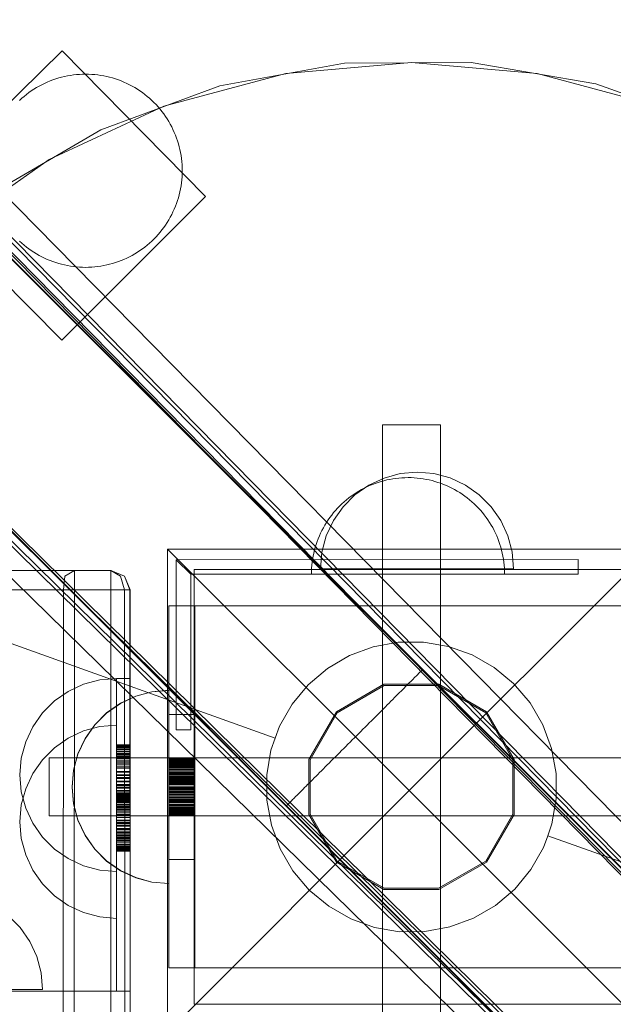
# Model space of a CAD drawing. Units: millimetres. Extents: x -6011 to 4150, y -47246 to -39781.
# Drawn here: x -3744 to -3621, y -42181 to -41977 of the extents above; entities that cross this region are included whole.
import ezdxf

# ---------------------------------------------------------------- set-up
doc = ezdxf.new("R2010")
doc.units = ezdxf.units.MM
doc.header["$MEASUREMENT"] = 0
doc.layers.add('STREFA', color=7, linetype='Continuous')
doc.layers.add('STREFA_Nr_pióra__7', color=7, linetype='Continuous', lineweight=18)
doc.layers.add('ZESTAW_Nr_pióra__7_Nr_pióra__7', color=7, linetype='Continuous', lineweight=18)
doc.styles.add('GENERATED_STYLE_1', font='txt')
doc.dimstyles.new('GENERATED_STYLE__1', dxfattribs={"dimtxt": 300, "dimasz": 95, "dimexe": 0.18, "dimexo": 300, "dimgap": 0.09, "dimtad": 0, "dimtih": 1, "dimtoh": 1, "dimdec": 0, "dimlfac": 0.1, "dimzin": 0, "dimdsep": 46, "dimtxsty": 'GENERATED_STYLE_1', "dimblk": 'ARROWHEAD_5', "dimblk1": 'ARROWHEAD_5', "dimblk2": 'ARROWHEAD_5', "dimcen": 0.09, "dimclrd": 7, "dimclre": 7, "dimclrt": 7, "dimazin": 0, "dimtfac": 1, "dimtdec": 4, "dimtmove": 0, "dimatfit": 3, "dimfxl": 0, "dimtolj": 1, "dimtzin": 0, "dimarcsym": 0})

# ---------------------------------------------------------------- blocks, each defined once
blk = doc.blocks.new('*D1')
at = {"layer": 'STREFA', "linetype": 'Continuous', "lineweight": 0, "true_color": 0x000000}
for points in [[(-6005.64, -47090.87), (-5909.07, -47116.74), (-5909.07, -47064.99)], [(3152.71, -47090.87), (3056.15, -47064.99), (3056.15, -47116.74)]]:
    blk.add_hatch(color=18, dxfattribs=at).paths.add_polyline_path(points)
at = {"layer": 'STREFA_Nr_pióra__7', "linetype": 'Continuous'}
for p, q in [((3152.71, -47184.62), (3152.71, -41640.79)), ((-6005.64, -47184.62), (-6005.64, -42781.04)), ((-6005.64, -47090.87), (-5909.07, -47064.99)), ((-5909.07, -47064.99), (-5909.07, -47116.74)), ((3152.71, -47090.87), (3056.15, -47064.99)), ((3056.15, -47116.74), (3056.15, -47064.99)), ((-6005.64, -47090.87), (-5909.07, -47116.74)), ((-5909.07, -47090.87), (-1792.83, -47090.87)), ((-1060.1, -47090.87), (3056.15, -47090.87)), ((3152.71, -47090.87), (3056.15, -47116.74))]:
    blk.add_line(p, q, dxfattribs=at)
at = {"layer": 'STREFA_Nr_pióra__7', "insert": (-1767.95, -47240.87), "char_height": 300, "attachment_point": 7, "style": 'GENERATED_STYLE_1'}
blk.add_mtext('\\A1;{\\fArial|b0|i0|c238|p38;916}', dxfattribs=at)
blk = doc.blocks.new('ARROWHEAD_5')
at = {"color": 0, "linetype": 'Continuous', "lineweight": 0}
blk.add_line((0, 0), (-1, 0), dxfattribs=at)
blk.add_solid([(-1, 0.2679), (0, 0), (-1, -0.2679), (-1, 0.2679)], dxfattribs=at)

msp = doc.modelspace()

# ---------------------------------------------------------------- linework, layer by layer
at = {"layer": 'ZESTAW_Nr_pióra__7_Nr_pióra__7', "linetype": 'Continuous'}
for p, q in [((-3301.3, -42467.27), (-3915.34, -41842.57)), ((-3929.02, -41844.03), (-3278.54, -42493.78)), ((-3928.95, -41843.96), (-3278.47, -42493.71)), ((-3304.43, -42471.5), (-3918.46, -41846.8)), ((-3304.43, -42474.6), (-3918.46, -41849.9)), ((-3301.3, -42475.76), (-3915.34, -41851.06)), ((-3917.55, -41851.35), (-3303.51, -42476.05)), ((-3957.22, -41872.26), (-3306.73, -42522.01)), ((-3957.15, -41872.19), (-3306.66, -42521.94)), ((-3953.85, -41881.9), (-3328.77, -42496.31)), ((-3950.75, -41881.9), (-3324.8, -42497.73)), ((-3324.21, -42497.23), (-3949.29, -41882.82)), ((-3958.08, -41885.03), (-3331.87, -42498.79)), ((-3949.59, -41885.03), (-3324.51, -42499.44)), ((-3660.64, -42112.11), (-3884.77, -41888.14)), ((-3660.57, -42112.04), (-3884.7, -41888.07)), ((-3688.77, -42140.27), (-3912.91, -41916.29)), ((-3688.85, -42140.34), (-3912.98, -41916.36)), ((-3735.2, -41983.93), (-3765.36, -42013.54)), ((-3705.57, -42014.1), (-3735.2, -41983.93)), ((-3676.78, -41986.46), (-3702.6, -41991.15)), ((-3662.89, -41986.35), (-3688.93, -41988.63)), ((-3650.54, -41986.32), (-3676.78, -41986.46)), ((-3636.84, -41988.63), (-3662.89, -41986.35)), ((-3624.68, -41990.74), (-3650.54, -41986.32)), ((-3736.54, -41989.73), (-3737.14, -41989.94)), ((-3735.94, -41989.55), (-3736.54, -41989.73)), ((-3735.34, -41989.38), (-3735.94, -41989.55)), ((-3734.73, -41989.24), (-3735.34, -41989.38)), ((-3734.11, -41989.11), (-3734.73, -41989.24)), ((-3733.49, -41989), (-3734.11, -41989.11)), ((-3732.87, -41988.91), (-3733.49, -41989)), ((-3732.25, -41988.84), (-3732.87, -41988.91)), ((-3731.62, -41988.8), (-3732.25, -41988.84)), ((-3730.99, -41988.77), (-3731.62, -41988.8)), ((-3730.36, -41988.76), (-3730.99, -41988.77)), ((-3729.74, -41988.77), (-3730.36, -41988.76)), ((-3729.11, -41988.8), (-3729.74, -41988.77)), ((-3728.48, -41988.84), (-3729.11, -41988.8)), ((-3727.86, -41988.91), (-3728.48, -41988.84)), ((-3727.24, -41989), (-3727.86, -41988.91)), ((-3726.62, -41989.11), (-3727.24, -41989)), ((-3726, -41989.24), (-3726.62, -41989.11)), ((-3725.39, -41989.38), (-3726, -41989.24)), ((-3724.78, -41989.55), (-3725.39, -41989.38)), ((-3724.18, -41989.73), (-3724.78, -41989.55)), ((-3723.59, -41989.94), (-3724.18, -41989.73)), ((-3688.93, -41988.63), (-3714.19, -41995.4)), ((-3611.58, -41995.4), (-3636.84, -41988.63)), ((-3740.54, -41991.54), (-3741.08, -41991.87)), ((-3740, -41991.23), (-3740.54, -41991.54)), ((-3739.44, -41990.94), (-3740, -41991.23)), ((-3738.88, -41990.66), (-3739.44, -41990.94)), ((-3738.31, -41990.4), (-3738.88, -41990.66)), ((-3737.73, -41990.16), (-3738.31, -41990.4)), ((-3737.14, -41989.94), (-3737.73, -41990.16)), ((-3702.6, -41991.15), (-3727.21, -42000.25)), ((-3723, -41990.16), (-3723.59, -41989.94)), ((-3722.42, -41990.4), (-3723, -41990.16)), ((-3721.85, -41990.66), (-3722.42, -41990.4)), ((-3721.28, -41990.94), (-3721.85, -41990.66)), ((-3720.73, -41991.23), (-3721.28, -41990.94)), ((-3720.18, -41991.54), (-3720.73, -41991.23)), ((-3719.65, -41991.87), (-3720.18, -41991.54)), ((-3599.97, -41999.59), (-3624.68, -41990.74)), ((-3743.59, -41993.75), (-3744.05, -41994.18)), ((-3743.11, -41993.35), (-3743.59, -41993.75)), ((-3742.62, -41992.95), (-3743.11, -41993.35)), ((-3742.12, -41992.58), (-3742.62, -41992.95)), ((-3741.61, -41992.21), (-3742.12, -41992.58)), ((-3741.08, -41991.87), (-3741.61, -41992.21)), ((-3719.12, -41992.21), (-3719.65, -41991.87)), ((-3718.61, -41992.58), (-3719.12, -41992.21)), ((-3718.11, -41992.95), (-3718.61, -41992.58)), ((-3717.62, -41993.35), (-3718.11, -41992.95)), ((-3717.14, -41993.75), (-3717.62, -41993.35)), ((-3716.67, -41994.18), (-3717.14, -41993.75)), ((-3714.19, -41995.4), (-3737.89, -42006.45)), ((-3716.22, -41994.61), (-3716.67, -41994.18)), ((-3715.78, -41995.07), (-3716.22, -41994.61)), ((-3715.36, -41995.53), (-3715.78, -41995.07)), ((-3714.95, -41996.01), (-3715.36, -41995.53)), ((-3714.56, -41996.5), (-3714.95, -41996.01)), ((-3714.18, -41997), (-3714.56, -41996.5)), ((-3713.82, -41997.51), (-3714.18, -41997)), ((-3713.48, -41998.04), (-3713.82, -41997.51)), ((-3713.15, -41998.58), (-3713.48, -41998.04)), ((-3712.84, -41999.12), (-3713.15, -41998.58)), ((-3712.54, -41999.68), (-3712.84, -41999.12)), ((-3712.27, -42000.24), (-3712.54, -41999.68)), ((-3727.21, -42000.25), (-3749.87, -42013.49)), ((-3712.01, -42000.81), (-3712.27, -42000.24)), ((-3711.77, -42001.39), (-3712.01, -42000.81)), ((-3711.55, -42001.98), (-3711.77, -42001.39)), ((-3711.34, -42002.58), (-3711.55, -42001.98)), ((-3711.16, -42003.18), (-3711.34, -42002.58)), ((-3710.99, -42003.78), (-3711.16, -42003.18)), ((-3710.85, -42004.39), (-3710.99, -42003.78)), ((-3710.72, -42005.01), (-3710.85, -42004.39)), ((-3710.61, -42005.63), (-3710.72, -42005.01)), ((-3710.52, -42006.25), (-3710.61, -42005.63)), ((-3737.89, -42006.45), (-3759.3, -42021.44)), ((-3710.45, -42006.87), (-3710.52, -42006.25)), ((-3710.4, -42007.5), (-3710.45, -42006.87)), ((-3710.37, -42008.13), (-3710.4, -42007.5)), ((-3710.45, -42010.64), (-3710.4, -42010.01)), ((-3710.4, -42010.01), (-3710.37, -42009.38)), ((-3710.36, -42008.76), (-3710.37, -42008.13)), ((-3710.37, -42009.38), (-3710.36, -42008.76)), ((-3710.72, -42012.5), (-3710.61, -42011.88)), ((-3710.61, -42011.88), (-3710.52, -42011.26)), ((-3710.52, -42011.26), (-3710.45, -42010.64)), ((-3765.36, -42013.54), (-3735.3, -42043.85)), ((-3735.3, -42043.85), (-3705.57, -42014.1)), ((-3711.16, -42014.34), (-3710.99, -42013.73)), ((-3710.99, -42013.73), (-3710.85, -42013.12)), ((-3710.85, -42013.12), (-3710.72, -42012.5)), ((-3712.01, -42016.7), (-3711.77, -42016.12)), ((-3711.77, -42016.12), (-3711.55, -42015.53)), ((-3711.55, -42015.53), (-3711.34, -42014.94)), ((-3711.34, -42014.94), (-3711.16, -42014.34)), ((-3712.84, -42018.39), (-3712.54, -42017.84)), ((-3712.54, -42017.84), (-3712.27, -42017.27)), ((-3712.27, -42017.27), (-3712.01, -42016.7)), ((-3714.18, -42020.51), (-3713.82, -42020)), ((-3713.82, -42020), (-3713.48, -42019.47)), ((-3713.48, -42019.47), (-3713.15, -42018.94)), ((-3713.15, -42018.94), (-3712.84, -42018.39)), ((-3715.78, -42022.45), (-3715.36, -42021.98)), ((-3715.36, -42021.98), (-3714.95, -42021.5)), ((-3714.95, -42021.5), (-3714.56, -42021.01)), ((-3714.56, -42021.01), (-3714.18, -42020.51)), ((-3744.06, -42023.34), (-3743.59, -42023.76)), ((-3743.59, -42023.76), (-3743.11, -42024.17)), ((-3743.11, -42024.17), (-3742.62, -42024.56)), ((-3718.11, -42024.56), (-3717.62, -42024.17)), ((-3717.62, -42024.17), (-3717.14, -42023.76)), ((-3717.14, -42023.76), (-3716.67, -42023.34)), ((-3716.67, -42023.34), (-3716.22, -42022.9)), ((-3716.22, -42022.9), (-3715.78, -42022.45)), ((-3742.62, -42024.56), (-3742.12, -42024.94)), ((-3742.12, -42024.94), (-3741.61, -42025.3)), ((-3741.61, -42025.3), (-3741.08, -42025.64)), ((-3741.08, -42025.64), (-3740.55, -42025.97)), ((-3740.55, -42025.97), (-3740, -42026.28)), ((-3740, -42026.28), (-3739.44, -42026.58)), ((-3721.28, -42026.58), (-3720.73, -42026.28)), ((-3720.73, -42026.28), (-3720.18, -42025.97)), ((-3720.18, -42025.97), (-3719.65, -42025.64)), ((-3719.65, -42025.64), (-3719.12, -42025.3)), ((-3719.12, -42025.3), (-3718.61, -42024.94)), ((-3718.61, -42024.94), (-3718.11, -42024.56)), ((-3739.44, -42026.58), (-3738.88, -42026.85)), ((-3738.88, -42026.85), (-3738.31, -42027.11)), ((-3738.31, -42027.11), (-3737.73, -42027.35)), ((-3737.73, -42027.35), (-3737.14, -42027.57)), ((-3737.14, -42027.57), (-3736.54, -42027.78)), ((-3736.54, -42027.78), (-3735.94, -42027.96)), ((-3735.94, -42027.96), (-3735.34, -42028.13)), ((-3735.34, -42028.13), (-3734.73, -42028.27)), ((-3734.73, -42028.27), (-3734.11, -42028.4)), ((-3734.11, -42028.4), (-3733.49, -42028.51)), ((-3727.24, -42028.51), (-3726.62, -42028.4)), ((-3726.62, -42028.4), (-3726, -42028.27)), ((-3726, -42028.27), (-3725.39, -42028.13)), ((-3725.39, -42028.13), (-3724.78, -42027.96)), ((-3724.78, -42027.96), (-3724.18, -42027.78)), ((-3724.18, -42027.78), (-3723.59, -42027.57)), ((-3723.59, -42027.57), (-3723, -42027.35)), ((-3723, -42027.35), (-3722.42, -42027.11)), ((-3722.42, -42027.11), (-3721.85, -42026.85)), ((-3721.85, -42026.85), (-3721.28, -42026.58)), ((-3733.49, -42028.51), (-3732.87, -42028.6)), ((-3732.87, -42028.6), (-3732.25, -42028.67)), ((-3732.25, -42028.67), (-3731.62, -42028.72)), ((-3731.62, -42028.72), (-3730.99, -42028.75)), ((-3730.99, -42028.75), (-3730.36, -42028.76)), ((-3730.36, -42028.76), (-3729.74, -42028.75)), ((-3729.74, -42028.75), (-3729.11, -42028.72)), ((-3729.11, -42028.72), (-3728.48, -42028.67)), ((-3728.48, -42028.67), (-3727.86, -42028.6)), ((-3727.86, -42028.6), (-3727.24, -42028.51)), ((-3668.89, -42061.35), (-3668.68, -42061.35)), ((-3668.89, -42211.35), (-3668.89, -42061.35)), ((-3668.68, -42061.35), (-3668.08, -42061.35)), ((-3668.08, -42061.35), (-3667.13, -42061.35)), ((-3667.13, -42061.35), (-3665.89, -42061.35)), ((-3665.89, -42061.35), (-3664.44, -42061.35)), ((-3664.44, -42061.35), (-3662.89, -42061.35)), ((-3662.89, -42061.35), (-3661.33, -42061.35)), ((-3661.33, -42061.35), (-3659.89, -42061.35)), ((-3659.89, -42061.35), (-3658.64, -42061.35)), ((-3658.64, -42061.35), (-3657.69, -42061.35)), ((-3657.69, -42061.35), (-3657.09, -42061.35)), ((-3657.09, -42061.35), (-3656.89, -42061.35)), ((-3656.89, -42211.35), (-3656.89, -42061.35)), ((-3661.73, -42071.18), (-3665.2, -42071.48)), ((-3661.73, -42071.18), (-3658.26, -42071.48)), ((-3668.57, -42072.39), (-3671.73, -42073.86)), ((-3669.78, -42073.29), (-3670.38, -42073.49)), ((-3669.18, -42073.1), (-3669.78, -42073.29)), ((-3668.58, -42072.94), (-3669.18, -42073.1)), ((-3667.97, -42072.79), (-3668.58, -42072.94)), ((-3665.2, -42071.48), (-3668.57, -42072.39)), ((-3667.35, -42072.66), (-3667.97, -42072.79)), ((-3666.73, -42072.55), (-3667.35, -42072.66)), ((-3666.11, -42072.46), (-3666.73, -42072.55)), ((-3665.49, -42072.39), (-3666.11, -42072.46)), ((-3664.86, -42072.34), (-3665.49, -42072.39)), ((-3664.23, -42072.32), (-3664.86, -42072.34)), ((-3663.6, -42072.3), (-3664.23, -42072.32)), ((-3663.6, -42072.3), (-3662.98, -42072.31)), ((-3662.98, -42072.31), (-3662.35, -42072.34)), ((-3662.35, -42072.34), (-3661.72, -42072.39)), ((-3661.72, -42072.39), (-3661.1, -42072.46)), ((-3661.1, -42072.46), (-3660.48, -42072.55)), ((-3660.48, -42072.55), (-3659.86, -42072.66)), ((-3659.86, -42072.66), (-3659.24, -42072.78)), ((-3659.24, -42072.78), (-3658.63, -42072.93)), ((-3658.63, -42072.93), (-3658.02, -42073.1)), ((-3658.26, -42071.48), (-3654.89, -42072.38)), ((-3658.02, -42073.1), (-3657.42, -42073.28)), ((-3657.42, -42073.28), (-3656.83, -42073.48)), ((-3654.89, -42072.38), (-3651.73, -42073.86)), ((-3671.73, -42073.86), (-3674.59, -42075.86)), ((-3673.78, -42075.09), (-3674.32, -42075.42)), ((-3673.24, -42074.78), (-3673.78, -42075.09)), ((-3672.68, -42074.49), (-3673.24, -42074.78)), ((-3672.12, -42074.21), (-3672.68, -42074.49)), ((-3671.55, -42073.95), (-3672.12, -42074.21)), ((-3670.97, -42073.71), (-3671.55, -42073.95)), ((-3670.38, -42073.49), (-3670.97, -42073.71)), ((-3656.83, -42073.48), (-3656.24, -42073.71)), ((-3656.24, -42073.71), (-3655.66, -42073.95)), ((-3655.66, -42073.95), (-3655.09, -42074.2)), ((-3655.09, -42074.2), (-3654.52, -42074.48)), ((-3654.52, -42074.48), (-3653.97, -42074.77)), ((-3653.97, -42074.77), (-3653.42, -42075.09)), ((-3653.42, -42075.09), (-3652.89, -42075.41)), ((-3651.73, -42073.86), (-3648.87, -42075.86)), ((-3676.83, -42077.31), (-3677.29, -42077.73)), ((-3674.59, -42075.86), (-3677.05, -42078.33)), ((-3676.35, -42076.9), (-3676.83, -42077.31)), ((-3675.86, -42076.51), (-3676.35, -42076.9)), ((-3675.36, -42076.13), (-3675.86, -42076.51)), ((-3674.84, -42075.77), (-3675.36, -42076.13)), ((-3674.32, -42075.42), (-3674.84, -42075.77)), ((-3652.89, -42075.41), (-3652.36, -42075.76)), ((-3652.36, -42075.76), (-3651.85, -42076.12)), ((-3651.85, -42076.12), (-3651.34, -42076.5)), ((-3651.34, -42076.5), (-3650.85, -42076.89)), ((-3650.85, -42076.89), (-3650.38, -42077.3)), ((-3650.38, -42077.3), (-3649.91, -42077.72)), ((-3648.87, -42075.86), (-3646.41, -42078.32)), ((-3677.05, -42078.33), (-3679.05, -42081.18)), ((-3678.6, -42079.09), (-3679.01, -42079.56)), ((-3678.18, -42078.62), (-3678.6, -42079.09)), ((-3677.74, -42078.17), (-3678.18, -42078.62)), ((-3677.29, -42077.73), (-3677.74, -42078.17)), ((-3649.91, -42077.72), (-3649.46, -42078.16)), ((-3649.46, -42078.16), (-3649.02, -42078.61)), ((-3649.02, -42078.61), (-3648.6, -42079.07)), ((-3648.6, -42079.07), (-3648.19, -42079.55)), ((-3646.41, -42078.32), (-3644.41, -42081.18)), ((-3679.05, -42081.18), (-3680.52, -42084.34)), ((-3680.14, -42081.07), (-3680.49, -42081.6)), ((-3679.78, -42080.56), (-3680.14, -42081.07)), ((-3679.4, -42080.05), (-3679.78, -42080.56)), ((-3679.01, -42079.56), (-3679.4, -42080.05)), ((-3648.19, -42079.55), (-3647.8, -42080.04)), ((-3647.8, -42080.04), (-3647.42, -42080.54)), ((-3647.42, -42080.54), (-3647.06, -42081.06)), ((-3647.06, -42081.06), (-3646.71, -42081.58)), ((-3644.41, -42081.18), (-3642.94, -42084.34)), ((-3681.42, -42083.23), (-3681.7, -42083.8)), ((-3681.13, -42082.68), (-3681.42, -42083.23)), ((-3680.81, -42082.13), (-3681.13, -42082.68)), ((-3680.49, -42081.6), (-3680.81, -42082.13)), ((-3646.71, -42081.58), (-3646.39, -42082.12)), ((-3646.39, -42082.12), (-3646.07, -42082.66)), ((-3646.07, -42082.66), (-3645.78, -42083.22)), ((-3645.78, -42083.22), (-3645.5, -42083.78)), ((-3682.42, -42085.54), (-3682.62, -42086.13)), ((-3682.19, -42084.95), (-3682.42, -42085.54)), ((-3681.95, -42084.37), (-3682.19, -42084.95)), ((-3681.7, -42083.8), (-3681.95, -42084.37)), ((-3680.52, -42084.34), (-3681.42, -42087.71)), ((-3645.5, -42083.78), (-3645.24, -42084.35)), ((-3645.24, -42084.35), (-3645, -42084.93)), ((-3645, -42084.93), (-3644.78, -42085.52)), ((-3644.78, -42085.52), (-3644.58, -42086.12)), ((-3642.94, -42084.34), (-3642.03, -42087.7)), ((-3691.1, -42126.25), (-3804.07, -42085.79)), ((-3713.38, -42187.12), (-3713.38, -42087.12)), ((-3713.38, -42087.12), (-3663.38, -42137.12)), ((-3713.38, -42087.12), (-3613.38, -42087.12)), ((-3682.97, -42087.34), (-3683.12, -42087.95)), ((-3682.8, -42086.73), (-3682.97, -42087.34)), ((-3682.62, -42086.13), (-3682.8, -42086.73)), ((-3663.38, -42137.12), (-3613.38, -42087.12)), ((-3644.58, -42086.12), (-3644.39, -42086.72)), ((-3644.39, -42086.72), (-3644.23, -42087.32)), ((-3644.23, -42087.32), (-3644.08, -42087.93)), ((-3711.6, -42089.33), (-3628.37, -42089.29)), ((-3711.6, -42089.33), (-3711.58, -42124.54)), ((-3708.6, -42092.33), (-3711.6, -42089.33)), ((-3683.35, -42089.19), (-3683.44, -42089.81)), ((-3683.24, -42088.57), (-3683.35, -42089.19)), ((-3683.12, -42087.95), (-3683.24, -42088.57)), ((-3681.42, -42087.71), (-3681.73, -42091.18)), ((-3644.08, -42087.93), (-3643.95, -42088.55)), ((-3643.95, -42088.55), (-3643.84, -42089.17)), ((-3643.84, -42089.17), (-3643.75, -42089.79)), ((-3642.03, -42087.7), (-3641.73, -42091.18)), ((-3628.37, -42089.29), (-3628.37, -42092.29)), ((-3790.3, -42091.57), (-3732.69, -42091.57)), ((-3732.69, -42091.57), (-3734.69, -42092.74)), ((-3732.69, -42091.57), (-3732.69, -42092.74)), ((-3732.69, -42091.57), (-3725.11, -42091.57)), ((-3725.11, -42091.57), (-3725.11, -42092.74)), ((-3725.11, -42091.57), (-3723.11, -42092.74)), ((-3725.11, -42091.57), (-3722.28, -42092.74)), ((-3617.89, -42091.35), (-3707.89, -42091.35)), ((-3707.89, -42091.35), (-3707.89, -42181.35)), ((-3683.59, -42091.69), (-3683.6, -42092.31)), ((-3683.56, -42091.06), (-3683.59, -42091.69)), ((-3683.51, -42090.43), (-3683.56, -42091.06)), ((-3683.44, -42089.81), (-3683.51, -42090.43)), ((-3681.73, -42091.18), (-3681.42, -42091.18)), ((-3681.42, -42091.18), (-3680.52, -42091.18)), ((-3680.52, -42091.18), (-3679.05, -42091.18)), ((-3679.05, -42091.18), (-3677.05, -42091.18)), ((-3677.05, -42091.18), (-3674.58, -42091.18)), ((-3674.58, -42091.18), (-3671.73, -42091.18)), ((-3671.73, -42091.18), (-3668.57, -42091.18)), ((-3668.57, -42091.18), (-3665.2, -42091.18)), ((-3665.2, -42091.18), (-3661.73, -42091.18)), ((-3661.73, -42091.18), (-3658.26, -42091.18)), ((-3658.26, -42091.18), (-3654.89, -42091.18)), ((-3654.89, -42091.18), (-3651.73, -42091.18)), ((-3651.73, -42091.18), (-3648.87, -42091.18)), ((-3648.87, -42091.18), (-3646.41, -42091.18)), ((-3646.41, -42091.18), (-3644.41, -42091.18)), ((-3644.41, -42091.18), (-3642.93, -42091.18)), ((-3643.75, -42089.79), (-3643.69, -42090.41)), ((-3643.69, -42090.41), (-3643.64, -42091.04)), ((-3643.64, -42091.04), (-3643.61, -42091.67)), ((-3643.61, -42091.67), (-3643.6, -42092.3)), ((-3642.93, -42091.18), (-3642.03, -42091.18)), ((-3642.03, -42091.18), (-3641.73, -42091.18)), ((-3734.69, -42092.74), (-3734.92, -42095.57)), ((-3732.69, -42095.57), (-3732.69, -42092.74)), ((-3725.11, -42095.57), (-3725.11, -42092.74)), ((-3722.28, -42095.57), (-3723.11, -42092.74)), ((-3721.18, -42095.57), (-3722.28, -42092.74)), ((-3721.11, -42095.57), (-3722.28, -42092.74)), ((-3708.6, -42092.33), (-3628.37, -42092.29)), ((-3708.6, -42092.33), (-3708.58, -42124.54)), ((-3793.13, -42095.57), (-3734.92, -42095.57)), ((-3735.52, -42987.7), (-3734.92, -42095.57)), ((-3732.69, -42095.57), (-3734.92, -42095.57)), ((-3732.69, -42095.57), (-3733.47, -42987.7)), ((-3732.69, -42095.57), (-3725.11, -42095.57)), ((-3725.11, -42095.57), (-3725.11, -42987.7)), ((-3725.11, -42095.57), (-3722.28, -42095.57)), ((-3722.28, -42095.57), (-3721.78, -42987.7)), ((-3721.11, -42095.57), (-3722.28, -42095.57)), ((-3721.11, -42987.7), (-3721.18, -42095.57)), ((-3721.11, -42987.7), (-3721.11, -42095.57)), ((-3713.16, -42121.35), (-3713.16, -42098.85)), ((-3707.75, -42098.85), (-3713.16, -42098.85)), ((-3707.75, -42121.35), (-3707.75, -42098.85)), ((-3618.02, -42098.85), (-3707.75, -42098.86)), ((-3670.82, -42107.34), (-3675.74, -42109.16)), ((-3665.66, -42106.4), (-3670.82, -42107.34)), ((-3660.42, -42106.37), (-3665.66, -42106.4)), ((-3655.25, -42107.26), (-3660.42, -42106.37)), ((-3650.32, -42109.03), (-3655.25, -42107.26)), ((-3675.74, -42109.16), (-3680.27, -42111.8)), ((-3645.76, -42111.62), (-3650.32, -42109.03)), ((-3680.27, -42111.8), (-3684.26, -42115.19)), ((-3660.6, -42112.07), (-3660.63, -42112.11)), ((-3660.58, -42112.05), (-3660.6, -42112.07)), ((-3641.73, -42114.97), (-3645.76, -42111.62)), ((-3727.45, -42114.19), (-3723.98, -42113.88)), ((-3723.98, -42113.88), (-3723.98, -42114.19)), ((-3723.98, -42116.2), (-3723.98, -42113.92)), ((-3721.11, -42113.92), (-3723.98, -42113.92)), ((-3662.54, -42114.01), (-3662.77, -42114.24)), ((-3662.32, -42113.79), (-3662.54, -42114.01)), ((-3662.11, -42113.58), (-3662.32, -42113.79)), ((-3661.92, -42113.39), (-3662.11, -42113.58)), ((-3661.73, -42113.21), (-3661.92, -42113.39)), ((-3661.56, -42113.04), (-3661.73, -42113.21)), ((-3661.41, -42112.88), (-3661.56, -42113.04)), ((-3661.26, -42112.73), (-3661.41, -42112.88)), ((-3661.13, -42112.6), (-3661.26, -42112.73)), ((-3661.01, -42112.49), (-3661.13, -42112.6)), ((-3660.91, -42112.38), (-3661.01, -42112.49)), ((-3660.82, -42112.29), (-3660.91, -42112.38)), ((-3660.74, -42112.22), (-3660.82, -42112.29)), ((-3660.68, -42112.15), (-3660.74, -42112.22)), ((-3660.63, -42112.11), (-3660.68, -42112.15)), ((-3733.98, -42116.56), (-3730.82, -42115.09)), ((-3730.82, -42115.09), (-3727.45, -42114.19)), ((-3723.98, -42114.19), (-3723.98, -42115.09)), ((-3684.26, -42115.19), (-3687.61, -42119.23)), ((-3668.58, -42115.1), (-3678.44, -42120.79)), ((-3668.51, -42115.35), (-3678.26, -42120.98)), ((-3657.19, -42115.1), (-3668.58, -42115.1)), ((-3657.26, -42115.35), (-3668.51, -42115.35)), ((-3664.4, -42115.88), (-3664.71, -42116.19)), ((-3664.1, -42115.58), (-3664.4, -42115.88)), ((-3663.82, -42115.29), (-3664.1, -42115.58)), ((-3663.54, -42115.01), (-3663.82, -42115.29)), ((-3663.27, -42114.74), (-3663.54, -42115.01)), ((-3663.02, -42114.49), (-3663.27, -42114.74)), ((-3662.77, -42114.24), (-3663.02, -42114.49)), ((-3647.51, -42120.98), (-3657.26, -42115.35)), ((-3647.33, -42120.79), (-3657.19, -42115.1)), ((-3638.34, -42118.97), (-3641.73, -42114.97)), ((-3736.83, -42118.56), (-3733.98, -42116.56)), ((-3723.98, -42122.7), (-3723.98, -42116.2)), ((-3723.16, -42119.03), (-3720, -42117.56)), ((-3723.16, -42119.06), (-3720, -42117.58)), ((-3720, -42117.56), (-3716.64, -42116.65)), ((-3720, -42117.58), (-3716.64, -42116.68)), ((-3716.64, -42116.65), (-3713.16, -42116.35)), ((-3716.64, -42116.68), (-3713.16, -42116.38)), ((-3666.4, -42117.87), (-3666.76, -42118.24)), ((-3666.04, -42117.52), (-3666.4, -42117.87)), ((-3665.7, -42117.17), (-3666.04, -42117.52)), ((-3665.36, -42116.83), (-3665.7, -42117.17)), ((-3665.03, -42116.51), (-3665.36, -42116.83)), ((-3664.71, -42116.19), (-3665.03, -42116.51)), ((-3739.3, -42121.03), (-3736.83, -42118.56)), ((-3726.02, -42121.03), (-3723.16, -42119.03)), ((-3726.02, -42121.06), (-3723.16, -42119.06)), ((-3687.61, -42119.23), (-3690.21, -42123.78)), ((-3668.69, -42120.17), (-3669.09, -42120.57)), ((-3668.29, -42119.77), (-3668.69, -42120.17)), ((-3667.9, -42119.37), (-3668.29, -42119.77)), ((-3667.51, -42118.99), (-3667.9, -42119.37)), ((-3667.13, -42118.61), (-3667.51, -42118.99)), ((-3666.76, -42118.24), (-3667.13, -42118.61)), ((-3635.69, -42123.5), (-3638.34, -42118.97)), ((-3741.3, -42123.88), (-3739.3, -42121.03)), ((-3728.48, -42123.5), (-3726.02, -42121.03)), ((-3728.48, -42123.52), (-3726.02, -42121.06)), ((-3713.16, -42151.35), (-3713.16, -42121.35)), ((-3707.75, -42121.35), (-3713.16, -42121.35)), ((-3707.75, -42151.35), (-3707.75, -42121.35)), ((-3678.44, -42120.79), (-3684.14, -42130.66)), ((-3678.26, -42120.98), (-3683.89, -42130.72)), ((-3670.76, -42122.24), (-3671.19, -42122.67)), ((-3670.34, -42121.82), (-3670.76, -42122.24)), ((-3669.92, -42121.4), (-3670.34, -42121.82)), ((-3669.5, -42120.98), (-3669.92, -42121.4)), ((-3669.09, -42120.57), (-3669.5, -42120.98)), ((-3641.89, -42130.72), (-3647.51, -42120.98)), ((-3641.64, -42130.66), (-3647.33, -42120.79)), ((-3742.77, -42127.04), (-3741.3, -42123.88)), ((-3730.82, -42124.77), (-3727.45, -42123.87)), ((-3730.48, -42126.35), (-3728.48, -42123.5)), ((-3730.48, -42126.38), (-3728.48, -42123.52)), ((-3727.45, -42123.87), (-3723.98, -42123.57)), ((-3723.98, -42132.44), (-3723.98, -42122.7)), ((-3690.21, -42123.78), (-3691.1, -42126.25)), ((-3672.5, -42123.98), (-3672.94, -42124.42)), ((-3672.06, -42123.54), (-3672.5, -42123.98)), ((-3671.62, -42123.1), (-3672.06, -42123.54)), ((-3671.19, -42122.67), (-3671.62, -42123.1)), ((-3633.87, -42128.42), (-3635.69, -42123.5)), ((-3736.83, -42128.24), (-3733.98, -42126.24)), ((-3733.98, -42126.24), (-3730.82, -42124.77)), ((-3731.96, -42129.51), (-3730.48, -42126.35)), ((-3708.58, -42124.54), (-3711.58, -42124.54)), ((-3691.1, -42126.25), (-3691.98, -42128.72)), ((-3674.71, -42126.19), (-3675.15, -42126.63)), ((-3674.26, -42125.75), (-3674.71, -42126.19)), ((-3673.82, -42125.3), (-3674.26, -42125.75)), ((-3673.38, -42124.86), (-3673.82, -42125.3)), ((-3672.94, -42124.42), (-3673.38, -42124.86)), ((-3743.68, -42130.41), (-3742.77, -42127.04)), ((-3739.3, -42130.71), (-3736.83, -42128.24)), ((-3731.96, -42129.54), (-3730.48, -42126.38)), ((-3721.11, -42127.66), (-3723.98, -42127.66)), ((-3721.11, -42127.69), (-3723.98, -42127.69)), ((-3721.11, -42127.71), (-3723.98, -42127.71)), ((-3721.11, -42127.75), (-3723.98, -42127.75)), ((-3721.11, -42127.82), (-3723.98, -42127.82)), ((-3721.11, -42127.86), (-3723.98, -42127.86)), ((-3721.11, -42127.92), (-3723.98, -42127.92)), ((-3721.11, -42128.01), (-3723.98, -42128.01)), ((-3721.11, -42128.04), (-3723.98, -42128.04)), ((-3721.11, -42128.21), (-3723.98, -42128.21)), ((-3721.11, -42128.29), (-3723.98, -42128.29)), ((-3676.48, -42127.96), (-3676.92, -42128.4)), ((-3676.04, -42127.52), (-3676.48, -42127.96)), ((-3675.6, -42127.08), (-3676.04, -42127.52)), ((-3675.15, -42126.63), (-3675.6, -42127.08)), ((-3743.98, -42133.88), (-3743.68, -42130.41)), ((-3737.89, -42130.35), (-3737.89, -42130.56)), ((-3737.89, -42130.35), (-3713.16, -42130.35)), ((-3732.86, -42132.88), (-3731.96, -42129.51)), ((-3732.86, -42132.9), (-3731.96, -42129.54)), ((-3721.11, -42128.56), (-3723.98, -42128.56)), ((-3721.11, -42128.62), (-3723.98, -42128.62)), ((-3721.11, -42128.7), (-3723.98, -42128.7)), ((-3721.11, -42129), (-3723.98, -42129)), ((-3721.11, -42129.05), (-3723.98, -42129.05)), ((-3721.11, -42129.34), (-3723.98, -42129.34)), ((-3721.11, -42129.56), (-3723.98, -42129.56)), ((-3721.11, -42129.75), (-3723.98, -42129.75)), ((-3721.11, -42130.07), (-3723.98, -42130.07)), ((-3721.11, -42130.12), (-3723.98, -42130.12)), ((-3707.75, -42130.35), (-3713.16, -42130.35)), ((-3707.75, -42130.38), (-3713.16, -42130.38)), ((-3707.75, -42130.39), (-3713.16, -42130.39)), ((-3707.75, -42130.35), (-3618.02, -42130.35)), ((-3691.98, -42128.72), (-3692.86, -42133.88)), ((-3678.65, -42130.14), (-3679.08, -42130.56)), ((-3678.22, -42129.71), (-3678.65, -42130.14)), ((-3677.79, -42129.28), (-3678.22, -42129.71)), ((-3677.36, -42128.84), (-3677.79, -42129.28)), ((-3676.92, -42128.4), (-3677.36, -42128.84)), ((-3632.94, -42133.57), (-3633.87, -42128.42)), ((-3741.3, -42133.57), (-3739.3, -42130.71)), ((-3737.89, -42130.56), (-3737.89, -42131.15)), ((-3737.89, -42131.15), (-3737.89, -42132.11)), ((-3737.89, -42132.11), (-3737.89, -42133.35)), ((-3721.11, -42130.5), (-3723.98, -42130.5)), ((-3721.11, -42130.78), (-3723.98, -42130.78)), ((-3721.11, -42131.15), (-3723.98, -42131.15)), ((-3721.11, -42131.44), (-3723.98, -42131.44)), ((-3721.11, -42131.81), (-3723.98, -42131.81)), ((-3721.11, -42132.21), (-3723.98, -42132.21)), ((-3723.98, -42143.92), (-3723.98, -42132.44)), ((-3721.11, -42132.47), (-3723.98, -42132.47)), ((-3707.75, -42130.45), (-3713.16, -42130.45)), ((-3707.75, -42130.48), (-3713.16, -42130.48)), ((-3707.75, -42130.49), (-3713.16, -42130.49)), ((-3707.75, -42130.55), (-3713.16, -42130.55)), ((-3707.75, -42130.57), (-3713.16, -42130.57)), ((-3707.75, -42130.61), (-3713.16, -42130.61)), ((-3707.75, -42130.62), (-3713.16, -42130.62)), ((-3707.75, -42130.69), (-3713.16, -42130.69)), ((-3707.75, -42130.77), (-3713.16, -42130.77)), ((-3707.75, -42130.81), (-3713.16, -42130.81)), ((-3707.75, -42130.9), (-3713.16, -42130.9)), ((-3707.75, -42130.93), (-3713.16, -42130.93)), ((-3707.75, -42131.08), (-3713.16, -42131.08)), ((-3707.75, -42131.1), (-3713.16, -42131.1)), ((-3707.75, -42131.16), (-3713.16, -42131.16)), ((-3707.75, -42131.21), (-3713.16, -42131.21)), ((-3707.75, -42131.28), (-3713.16, -42131.28)), ((-3707.75, -42131.29), (-3713.16, -42131.29)), ((-3707.75, -42131.48), (-3713.16, -42131.48)), ((-3707.75, -42131.49), (-3713.16, -42131.49)), ((-3707.75, -42131.53), (-3713.16, -42131.53)), ((-3707.75, -42131.55), (-3713.16, -42131.55)), ((-3707.75, -42131.7), (-3713.16, -42131.7)), ((-3707.75, -42131.77), (-3713.16, -42131.77)), ((-3707.75, -42131.78), (-3713.16, -42131.78)), ((-3707.75, -42131.91), (-3713.16, -42131.91)), ((-3707.75, -42132.05), (-3713.16, -42132.05)), ((-3707.75, -42132.1), (-3713.16, -42132.1)), ((-3707.75, -42132.27), (-3713.16, -42132.27)), ((-3707.75, -42132.35), (-3713.16, -42132.35)), ((-3707.75, -42132.36), (-3713.16, -42132.36)), ((-3684.14, -42130.66), (-3684.14, -42142.04)), ((-3683.89, -42130.72), (-3683.89, -42141.98)), ((-3680.73, -42132.21), (-3681.13, -42132.61)), ((-3680.32, -42131.81), (-3680.73, -42132.21)), ((-3679.91, -42131.4), (-3680.32, -42131.81)), ((-3679.5, -42130.98), (-3679.91, -42131.4)), ((-3679.08, -42130.56), (-3679.5, -42130.98)), ((-3641.89, -42141.98), (-3641.89, -42130.72)), ((-3641.64, -42142.04), (-3641.64, -42130.66)), ((-3743.98, -42133.88), (-3743.68, -42137.36)), ((-3742.77, -42136.72), (-3741.3, -42133.57)), ((-3737.89, -42133.35), (-3737.89, -42134.8)), ((-3733.16, -42136.35), (-3732.86, -42132.88)), ((-3733.16, -42136.38), (-3732.86, -42132.9)), ((-3721.11, -42133.17), (-3723.98, -42133.17)), ((-3721.11, -42133.32), (-3723.98, -42133.32)), ((-3721.11, -42133.87), (-3723.98, -42133.87)), ((-3721.11, -42133.97), (-3723.98, -42133.97)), ((-3721.11, -42134.39), (-3723.98, -42134.39)), ((-3707.75, -42132.59), (-3713.16, -42132.59)), ((-3707.75, -42132.74), (-3713.16, -42132.74)), ((-3707.75, -42133), (-3713.16, -42133)), ((-3707.75, -42133.03), (-3713.16, -42133.03)), ((-3707.75, -42133.06), (-3713.16, -42133.06)), ((-3707.75, -42133.35), (-3713.16, -42133.35)), ((-3707.75, -42133.37), (-3713.16, -42133.37)), ((-3707.75, -42133.58), (-3713.16, -42133.58)), ((-3707.75, -42133.63), (-3713.16, -42133.63)), ((-3707.75, -42133.7), (-3713.16, -42133.7)), ((-3707.75, -42133.86), (-3713.16, -42133.86)), ((-3707.75, -42133.94), (-3713.16, -42133.94)), ((-3707.75, -42134.17), (-3713.16, -42134.17)), ((-3707.75, -42134.37), (-3713.16, -42134.37)), ((-3707.75, -42134.46), (-3713.16, -42134.46)), ((-3692.86, -42133.88), (-3692.84, -42139.13)), ((-3683.02, -42134.5), (-3683.37, -42134.86)), ((-3682.65, -42134.14), (-3683.02, -42134.5)), ((-3682.28, -42133.77), (-3682.65, -42134.14)), ((-3681.9, -42133.39), (-3682.28, -42133.77)), ((-3681.52, -42133), (-3681.9, -42133.39)), ((-3681.13, -42132.61), (-3681.52, -42133)), ((-3632.91, -42138.82), (-3632.94, -42133.57)), ((-3737.89, -42134.8), (-3737.89, -42136.35)), ((-3737.89, -42136.35), (-3737.89, -42137.9)), ((-3733.16, -42136.35), (-3732.86, -42139.82)), ((-3733.16, -42136.38), (-3732.86, -42139.85)), ((-3721.11, -42134.63), (-3723.98, -42134.63)), ((-3721.11, -42135.18), (-3723.98, -42135.18)), ((-3721.11, -42135.33), (-3723.98, -42135.33)), ((-3721.11, -42135.82), (-3723.98, -42135.82)), ((-3721.11, -42136.05), (-3723.98, -42136.05)), ((-3721.11, -42136.38), (-3723.98, -42136.38)), ((-3707.75, -42134.56), (-3713.16, -42134.56)), ((-3707.75, -42134.7), (-3713.16, -42134.7)), ((-3707.75, -42134.89), (-3713.16, -42134.89)), ((-3707.75, -42134.93), (-3713.16, -42134.93)), ((-3707.75, -42135.16), (-3713.16, -42135.16)), ((-3707.75, -42135.2), (-3713.16, -42135.2)), ((-3707.75, -42135.26), (-3713.16, -42135.26)), ((-3707.75, -42135.4), (-3713.16, -42135.4)), ((-3707.75, -42135.6), (-3713.16, -42135.6)), ((-3707.75, -42135.78), (-3713.16, -42135.78)), ((-3707.75, -42135.9), (-3713.16, -42135.9)), ((-3707.75, -42135.92), (-3713.16, -42135.92)), ((-3707.75, -42136.35), (-3713.16, -42136.35)), ((-3707.75, -42136.39), (-3713.16, -42136.39)), ((-3685.01, -42136.5), (-3685.31, -42136.8)), ((-3684.7, -42136.19), (-3685.01, -42136.5)), ((-3684.39, -42135.87), (-3684.7, -42136.19)), ((-3684.06, -42135.55), (-3684.39, -42135.87)), ((-3683.72, -42135.21), (-3684.06, -42135.55)), ((-3683.37, -42134.86), (-3683.72, -42135.21)), ((-3743.68, -42140.09), (-3742.77, -42136.72)), ((-3743.68, -42137.36), (-3742.77, -42140.72)), ((-3737.89, -42137.9), (-3737.89, -42139.35)), ((-3721.11, -42136.63), (-3723.98, -42136.63)), ((-3721.11, -42137.08), (-3723.98, -42137.08)), ((-3721.11, -42137.35), (-3723.98, -42137.35)), ((-3721.11, -42137.66), (-3723.98, -42137.66)), ((-3721.11, -42137.68), (-3723.98, -42137.68)), ((-3721.11, -42137.7), (-3723.98, -42137.7)), ((-3721.11, -42137.72), (-3723.98, -42137.72)), ((-3721.11, -42137.75), (-3723.98, -42137.75)), ((-3721.11, -42137.77), (-3723.98, -42137.77)), ((-3721.11, -42137.84), (-3723.98, -42137.84)), ((-3721.11, -42137.9), (-3723.98, -42137.9)), ((-3721.11, -42137.95), (-3723.98, -42137.95)), ((-3721.11, -42138.01), (-3723.98, -42138.01)), ((-3721.11, -42138.1), (-3723.98, -42138.1)), ((-3721.11, -42138.17), (-3723.98, -42138.17)), ((-3721.11, -42138.23), (-3723.98, -42138.23)), ((-3721.11, -42138.28), (-3723.98, -42138.28)), ((-3721.11, -42138.4), (-3723.98, -42138.4)), ((-3721.11, -42138.46), (-3723.98, -42138.46)), ((-3721.11, -42138.51), (-3723.98, -42138.51)), ((-3663.38, -42137.12), (-3713.38, -42187.12)), ((-3707.75, -42136.61), (-3713.16, -42136.61)), ((-3707.75, -42136.85), (-3713.16, -42136.85)), ((-3707.75, -42136.97), (-3713.16, -42136.97)), ((-3707.75, -42137.01), (-3713.16, -42137.01)), ((-3707.75, -42137.28), (-3713.16, -42137.28)), ((-3707.75, -42137.33), (-3713.16, -42137.33)), ((-3707.75, -42137.41), (-3713.16, -42137.41)), ((-3707.75, -42137.55), (-3713.16, -42137.55)), ((-3707.75, -42137.84), (-3713.16, -42137.84)), ((-3707.75, -42137.97), (-3713.16, -42137.97)), ((-3707.75, -42138.08), (-3713.16, -42138.08)), ((-3707.75, -42138.38), (-3713.16, -42138.38)), ((-3707.75, -42138.42), (-3713.16, -42138.42)), ((-3686.88, -42138.37), (-3687.1, -42138.59)), ((-3686.64, -42138.13), (-3686.88, -42138.37)), ((-3686.4, -42137.89), (-3686.64, -42138.13)), ((-3686.15, -42137.63), (-3686.4, -42137.89)), ((-3685.88, -42137.37), (-3686.15, -42137.63)), ((-3685.6, -42137.09), (-3685.88, -42137.37)), ((-3685.31, -42136.8), (-3685.6, -42137.09)), ((-3613.38, -42187.12), (-3663.38, -42137.12)), ((-3743.98, -42143.57), (-3743.68, -42140.09)), ((-3737.89, -42139.35), (-3737.89, -42140.59)), ((-3737.89, -42140.59), (-3737.89, -42141.55)), ((-3732.86, -42139.82), (-3731.96, -42143.19)), ((-3732.86, -42139.85), (-3731.96, -42143.22)), ((-3721.11, -42138.61), (-3723.98, -42138.61)), ((-3721.11, -42138.68), (-3723.98, -42138.68)), ((-3721.11, -42138.78), (-3723.98, -42138.78)), ((-3721.11, -42138.8), (-3723.98, -42138.8)), ((-3721.11, -42138.94), (-3723.98, -42138.94)), ((-3721.11, -42139.05), (-3723.98, -42139.05)), ((-3721.11, -42139.09), (-3723.98, -42139.09)), ((-3721.11, -42139.18), (-3723.98, -42139.18)), ((-3721.11, -42139.33), (-3723.98, -42139.33)), ((-3721.11, -42139.4), (-3723.98, -42139.4)), ((-3721.11, -42139.49), (-3723.98, -42139.49)), ((-3721.11, -42139.55), (-3723.98, -42139.55)), ((-3721.11, -42139.58), (-3723.98, -42139.58)), ((-3721.11, -42139.64), (-3723.98, -42139.64)), ((-3721.11, -42139.65), (-3723.98, -42139.65)), ((-3721.11, -42139.96), (-3723.98, -42139.96)), ((-3721.11, -42140.28), (-3723.98, -42140.28)), ((-3721.11, -42140.49), (-3723.98, -42140.49)), ((-3721.11, -42140.6), (-3723.98, -42140.6)), ((-3707.75, -42138.6), (-3713.16, -42138.6)), ((-3707.75, -42138.62), (-3713.16, -42138.62)), ((-3707.75, -42138.86), (-3713.16, -42138.86)), ((-3707.75, -42138.88), (-3713.16, -42138.88)), ((-3707.75, -42139.08), (-3713.16, -42139.08)), ((-3707.75, -42139.23), (-3713.16, -42139.23)), ((-3707.75, -42139.3), (-3713.16, -42139.3)), ((-3707.75, -42139.32), (-3713.16, -42139.32)), ((-3707.75, -42139.54), (-3713.16, -42139.54)), ((-3707.75, -42139.59), (-3713.16, -42139.59)), ((-3707.75, -42139.68), (-3713.16, -42139.68)), ((-3707.75, -42139.96), (-3713.16, -42139.96)), ((-3707.75, -42140.02), (-3713.16, -42140.02)), ((-3707.75, -42140.16), (-3713.16, -42140.16)), ((-3707.75, -42140.25), (-3713.16, -42140.25)), ((-3707.75, -42140.34), (-3713.16, -42140.34)), ((-3707.75, -42140.35), (-3713.16, -42140.35)), ((-3692.84, -42139.13), (-3691.9, -42144.29)), ((-3688.82, -42140.31), (-3688.84, -42140.33)), ((-3688.78, -42140.27), (-3688.82, -42140.31)), ((-3688.73, -42140.23), (-3688.78, -42140.27)), ((-3688.67, -42140.16), (-3688.73, -42140.23)), ((-3688.59, -42140.09), (-3688.67, -42140.16)), ((-3688.5, -42140), (-3688.59, -42140.09)), ((-3688.4, -42139.89), (-3688.5, -42140)), ((-3688.28, -42139.77), (-3688.4, -42139.89)), ((-3688.15, -42139.64), (-3688.28, -42139.77)), ((-3688.01, -42139.5), (-3688.15, -42139.64)), ((-3687.85, -42139.34), (-3688.01, -42139.5)), ((-3687.68, -42139.17), (-3687.85, -42139.34)), ((-3687.5, -42138.99), (-3687.68, -42139.17)), ((-3687.3, -42138.79), (-3687.5, -42138.99)), ((-3687.1, -42138.59), (-3687.3, -42138.79)), ((-3633.79, -42143.99), (-3632.91, -42138.82)), ((-3742.77, -42140.72), (-3741.3, -42143.88)), ((-3737.89, -42141.55), (-3737.89, -42142.15)), ((-3737.89, -42142.15), (-3737.89, -42142.35)), ((-3737.89, -42142.35), (-3713.16, -42142.35)), ((-3721.11, -42140.9), (-3723.98, -42140.9)), ((-3721.11, -42140.97), (-3723.98, -42140.97)), ((-3721.11, -42141.14), (-3723.98, -42141.14)), ((-3721.11, -42141.5), (-3723.98, -42141.5)), ((-3721.11, -42141.55), (-3723.98, -42141.55)), ((-3721.11, -42142.01), (-3723.98, -42142.01)), ((-3721.11, -42142.1), (-3723.98, -42142.1)), ((-3707.75, -42140.62), (-3713.16, -42140.62)), ((-3707.75, -42140.7), (-3713.16, -42140.7)), ((-3707.75, -42140.85), (-3713.16, -42140.85)), ((-3707.75, -42140.87), (-3713.16, -42140.87)), ((-3707.75, -42140.93), (-3713.16, -42140.93)), ((-3707.75, -42141.1), (-3713.16, -42141.1)), ((-3707.75, -42141.14), (-3713.16, -42141.14)), ((-3707.75, -42141.26), (-3713.16, -42141.26)), ((-3707.75, -42141.34), (-3713.16, -42141.34)), ((-3707.75, -42141.38), (-3713.16, -42141.38)), ((-3707.75, -42141.54), (-3713.16, -42141.54)), ((-3707.75, -42141.71), (-3713.16, -42141.71)), ((-3707.75, -42141.75), (-3713.16, -42141.75)), ((-3707.75, -42141.83), (-3713.16, -42141.83)), ((-3707.75, -42141.98), (-3713.16, -42141.98)), ((-3707.75, -42142.09), (-3713.16, -42142.09)), ((-3707.75, -42142.12), (-3713.16, -42142.12)), ((-3707.75, -42142.16), (-3713.16, -42142.16)), ((-3707.75, -42142.24), (-3713.16, -42142.24)), ((-3707.75, -42142.26), (-3713.16, -42142.26)), ((-3707.75, -42142.28), (-3713.16, -42142.28)), ((-3707.75, -42142.3), (-3713.16, -42142.3)), ((-3707.75, -42142.33), (-3713.16, -42142.33)), ((-3707.75, -42142.35), (-3713.16, -42142.35)), ((-3707.75, -42142.35), (-3618.02, -42142.35)), ((-3684.14, -42142.04), (-3678.44, -42151.91)), ((-3683.89, -42141.98), (-3678.26, -42151.72)), ((-3647.51, -42151.72), (-3641.89, -42141.98)), ((-3647.33, -42151.91), (-3641.64, -42142.04)), ((-3743.98, -42143.57), (-3743.68, -42147.04)), ((-3741.3, -42143.88), (-3739.3, -42146.74)), ((-3731.96, -42143.19), (-3730.48, -42146.35)), ((-3731.96, -42143.22), (-3730.48, -42146.38)), ((-3721.11, -42142.67), (-3723.98, -42142.67)), ((-3721.11, -42142.7), (-3723.98, -42142.7)), ((-3721.11, -42143.21), (-3723.98, -42143.21)), ((-3721.11, -42143.36), (-3723.98, -42143.36)), ((-3721.11, -42143.75), (-3723.98, -42143.75)), ((-3723.98, -42178.66), (-3723.98, -42143.92)), ((-3721.11, -42143.92), (-3723.98, -42143.92)), ((-3721.11, -42144), (-3723.98, -42144)), ((-3721.11, -42144.33), (-3723.98, -42144.33)), ((-3721.11, -42144.48), (-3723.98, -42144.48)), ((-3691.9, -42144.29), (-3690.08, -42149.2)), ((-3634.68, -42146.45), (-3633.79, -42143.99)), ((-3739.3, -42146.74), (-3736.83, -42149.21)), ((-3730.48, -42146.35), (-3728.48, -42149.21)), ((-3730.48, -42146.38), (-3728.48, -42149.23)), ((-3721.11, -42144.94), (-3723.98, -42144.94)), ((-3721.11, -42145.17), (-3723.98, -42145.17)), ((-3721.11, -42145.49), (-3723.98, -42145.49)), ((-3721.11, -42145.77), (-3723.98, -42145.77)), ((-3721.11, -42146.08), (-3723.98, -42146.08)), ((-3721.11, -42146.35), (-3723.98, -42146.35)), ((-3721.11, -42146.56), (-3723.98, -42146.56)), ((-3635.56, -42148.92), (-3634.68, -42146.45)), ((-3634.68, -42146.45), (-3521.7, -42186.91)), ((-3743.68, -42147.04), (-3742.77, -42150.41)), ((-3721.11, -42146.8), (-3723.98, -42146.8)), ((-3721.11, -42147.03), (-3723.98, -42147.03)), ((-3721.11, -42147.3), (-3723.98, -42147.3)), ((-3721.11, -42147.54), (-3723.98, -42147.54)), ((-3721.11, -42147.78), (-3723.98, -42147.78)), ((-3721.11, -42147.82), (-3723.98, -42147.82)), ((-3721.11, -42148.21), (-3723.98, -42148.21)), ((-3721.11, -42148.28), (-3723.98, -42148.28)), ((-3721.11, -42148.55), (-3723.98, -42148.55)), ((-3721.11, -42148.57), (-3723.98, -42148.57)), ((-3742.77, -42150.41), (-3741.3, -42153.57)), ((-3736.83, -42149.21), (-3733.98, -42151.2)), ((-3728.48, -42149.21), (-3726.02, -42151.67)), ((-3728.48, -42149.23), (-3726.02, -42151.7)), ((-3721.11, -42148.79), (-3723.98, -42148.79)), ((-3721.11, -42148.85), (-3723.98, -42148.85)), ((-3721.11, -42148.97), (-3723.98, -42148.97)), ((-3721.11, -42149.12), (-3723.98, -42149.12)), ((-3721.11, -42149.17), (-3723.98, -42149.17)), ((-3721.11, -42149.31), (-3723.98, -42149.31)), ((-3721.11, -42149.34), (-3723.98, -42149.34)), ((-3721.11, -42149.41), (-3723.98, -42149.41)), ((-3721.11, -42149.47), (-3723.98, -42149.47)), ((-3721.11, -42149.52), (-3723.98, -42149.52)), ((-3721.11, -42149.58), (-3723.98, -42149.58)), ((-3721.11, -42149.6), (-3723.98, -42149.6)), ((-3721.11, -42149.64), (-3723.98, -42149.64)), ((-3721.11, -42149.66), (-3723.98, -42149.66)), ((-3690.08, -42149.2), (-3687.44, -42153.73)), ((-3638.16, -42153.48), (-3635.56, -42148.92)), ((-3733.98, -42151.2), (-3730.82, -42152.68)), ((-3730.82, -42152.68), (-3727.45, -42153.58)), ((-3726.02, -42151.67), (-3723.16, -42153.67)), ((-3726.02, -42151.7), (-3723.16, -42153.7)), ((-3713.16, -42173.85), (-3713.16, -42151.35)), ((-3707.75, -42151.35), (-3713.16, -42151.35)), ((-3707.75, -42173.85), (-3707.75, -42151.35)), ((-3678.44, -42151.91), (-3668.58, -42157.6)), ((-3678.26, -42151.72), (-3668.51, -42157.35)), ((-3657.26, -42157.35), (-3647.51, -42151.72)), ((-3657.19, -42157.6), (-3647.33, -42151.91)), ((-3741.3, -42153.57), (-3739.3, -42156.42)), ((-3727.45, -42153.58), (-3723.98, -42153.88)), ((-3723.16, -42153.67), (-3720, -42155.14)), ((-3723.16, -42153.7), (-3720, -42155.17)), ((-3687.44, -42153.73), (-3684.04, -42157.73)), ((-3641.51, -42157.51), (-3638.16, -42153.48)), ((-3739.3, -42156.42), (-3736.83, -42158.89)), ((-3720, -42155.14), (-3716.64, -42156.05)), ((-3720, -42155.17), (-3716.64, -42156.07)), ((-3716.64, -42156.05), (-3713.16, -42156.35)), ((-3716.64, -42156.07), (-3713.16, -42156.38)), ((-3736.83, -42158.89), (-3733.98, -42160.89)), ((-3684.04, -42157.73), (-3680.01, -42161.08)), ((-3668.58, -42157.6), (-3657.19, -42157.6)), ((-3668.51, -42157.35), (-3657.26, -42157.35)), ((-3645.51, -42160.9), (-3641.51, -42157.51)), ((-3733.98, -42160.89), (-3730.82, -42162.36)), ((-3650.03, -42163.54), (-3645.51, -42160.9)), ((-3746.41, -42163.01), (-3743.94, -42165.47)), ((-3730.82, -42162.36), (-3727.45, -42163.26)), ((-3680.01, -42161.08), (-3675.46, -42163.68)), ((-3727.45, -42163.26), (-3723.98, -42163.57)), ((-3675.46, -42163.68), (-3670.52, -42165.44)), ((-3654.95, -42165.36), (-3650.03, -42163.54)), ((-3743.94, -42165.47), (-3741.94, -42168.33)), ((-3670.52, -42165.44), (-3665.35, -42166.33)), ((-3665.35, -42166.33), (-3660.11, -42166.3)), ((-3660.11, -42166.3), (-3654.95, -42165.36)), ((-3741.94, -42168.33), (-3740.47, -42171.49)), ((-3740.47, -42171.49), (-3739.56, -42174.85)), ((-3739.56, -42174.85), (-3739.26, -42178.33)), ((-3707.75, -42173.85), (-3713.16, -42173.85)), ((-3707.75, -42173.85), (-3618.02, -42173.85)), ((-3790.85, -42178.66), (-3721.11, -42178.66)), ((-3743.94, -42178.33), (-3746.41, -42178.33)), ((-3741.94, -42178.33), (-3743.94, -42178.33)), ((-3740.47, -42178.33), (-3741.94, -42178.33)), ((-3739.56, -42178.33), (-3740.47, -42178.33)), ((-3739.26, -42178.33), (-3739.56, -42178.33)), ((-3721.11, -42178.66), (-3723.98, -42178.66)), ((-3707.89, -42181.35), (-3617.89, -42181.35))]:
    msp.add_line(p, q, dxfattribs=at)

# ---------------------------------------------------------------- dimensions: what is measured, and where the dimension line sits
at = {"layer": 'STREFA', "linetype": 'Continuous'}
dim = msp.add_linear_dim(base=(3152.71, -47090.87), p1=(-6005.64, -42481.04), p2=(3152.71, -41340.79), dimstyle='GENERATED_STYLE__1', dxfattribs=at)
dim.commit()
dim.dimension.update_dxf_attribs({"geometry": '*D1', "text_midpoint": (-1426.46, -47090.87), "dimtype": 160})

doc.saveas('drawing.dxf')
